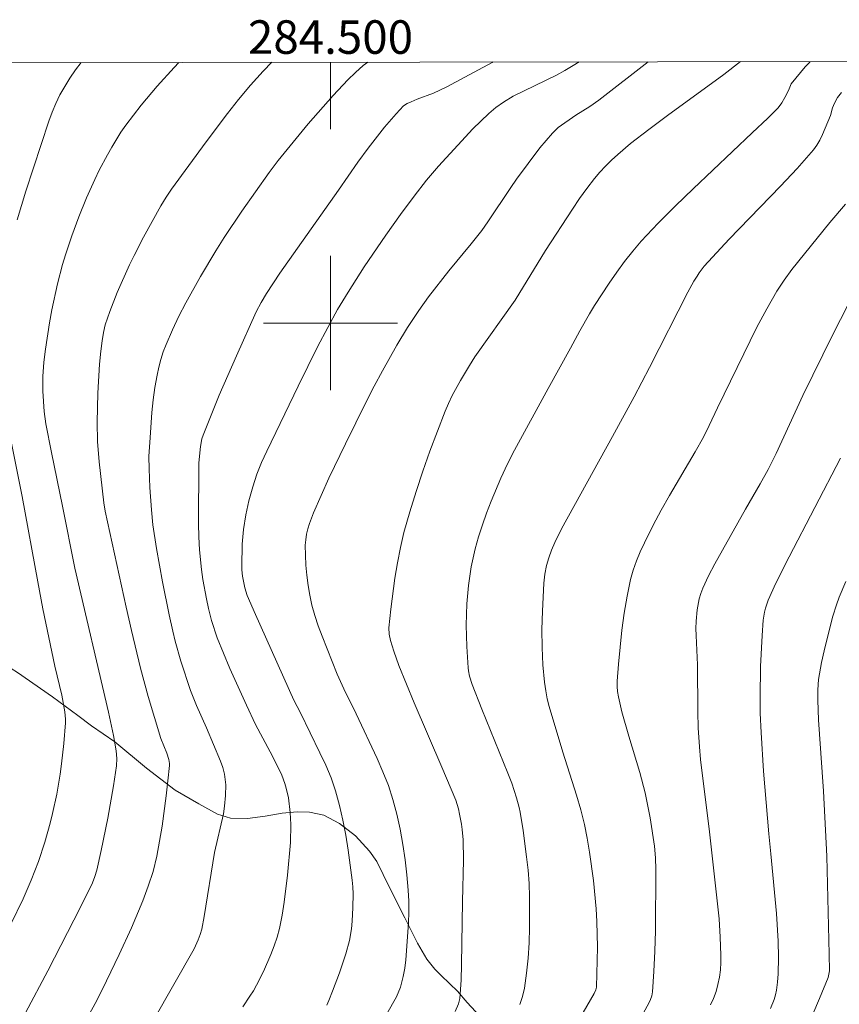
# Model space of a CAD drawing. Units: metres. Extents: x 284078 to 284594, y 1669354 to 1669922.
# Drawn here: x 284481 to 284530, y 1669859 to 1669918 of the extents above; entities that cross this region are included whole.
import ezdxf
from ezdxf.enums import TextEntityAlignment as Align

# ---------------------------------------------------------------- set-up
doc = ezdxf.new("R2010")
doc.units = ezdxf.units.M
doc.header["$MEASUREMENT"] = 0
doc.layers.add('Articulacao', color=7, linetype='Continuous', lineweight=18)
doc.layers.add('Malha_Coordenadas', color=7, linetype='Continuous', lineweight=15)
for name, color, linetype, lineweight, true_color in [('Curvas_Intermediarias', 7, 'Continuous', 9, 0x783c14), ('Curvas_Mestras', 7, 'Continuous', 20, 0x783c14), ('Vegetacao', 7, 'Orla8', 9, 0x00ff33)]:
    doc.layers.add(name, color=color, linetype=linetype, lineweight=lineweight, true_color=true_color)
doc.styles.add('Arial', font='arial.ttf', dxfattribs={"height": 1.5})
doc.styles.get("Standard").update_dxf_attribs({"font": 'arial.ttf'})
doc.linetypes.add('Orla8', pattern='A,6,-0.5,["V",Standard,S=1,R=0,X=-0.5,Y=-1],-0.5,6,-0.5,["V",Standard,S=1,R=0,X=-0.5,Y=-1],-0.5', length=14)

msp = doc.modelspace()

# ---------------------------------------------------------------- linework, layer by layer
at = {"layer": 'Articulacao', "flags": 128}
msp.add_lwpolyline([(284094.217, 1669914.982), (284576.211, 1669915.668), (284576.987, 1669361.399), (284095.018, 1669360.714), (284094.217, 1669914.982)], close=True, dxfattribs=at)
at = {"layer": 'Curvas_Intermediarias', "flags": 128}
for points, elevation in [([(284485.14, 1669915.538), (284484.799, 1669915.094), (284484.466, 1669914.609), (284484.157, 1669914.111), (284483.87, 1669913.606), (284483.619, 1669913.099), (284483.4, 1669912.573), (284483.205, 1669912.034), (284481.84, 1669907.855), (284481.314, 1669906.153)], 241), ([(284496.492, 1669915.554), (284495.977, 1669915.023), (284495.233, 1669914.188), (284494.52, 1669913.327), (284493.865, 1669912.493), (284492.582, 1669910.801), (284490.526, 1669907.991), (284490.195, 1669907.5), (284489.884, 1669906.997), (284488.845, 1669905.119), (284488.283, 1669904.022), (284488.016, 1669903.467), (284487.287, 1669901.815), (284486.847, 1669900.695), (284486.57, 1669899.899), (284486.459, 1669899.424), (284486.38, 1669898.941), (284486.302, 1669898.315), (284486.228, 1669897.542), (284486.135, 1669895.806), (284486.089, 1669894.084), (284486.11, 1669892.937), (284486.2, 1669891.716), (284486.481, 1669889.279), (284486.567, 1669888.768), (284487.808, 1669883.051), (284488.126, 1669881.65), (284488.672, 1669879.409), (284489.134, 1669877.727), (284489.874, 1669875.219), (284490.232, 1669874.329), (284490.356, 1669873.965), (284490.404, 1669873.718), (284490.403, 1669873.593), (284490.31, 1669872.692), (284490.205, 1669871.787), (284489.953, 1669869.979), (284489.637, 1669868.186), (284489.419, 1669867.287), (284489.137, 1669866.404), (284488.809, 1669865.537), (284488.13, 1669863.926), (284487.405, 1669862.332), (284486.648, 1669860.753), (284486.06, 1669859.58), (284485.44, 1669858.422)], 239), ([(284502.217, 1669915.562), (284501.954, 1669915.362), (284501.481, 1669914.947), (284501.027, 1669914.505), (284500.156, 1669913.573), (284498.668, 1669911.886), (284496.88, 1669909.689), (284496.348, 1669908.987), (284494.719, 1669906.669), (284493.667, 1669905.101), (284493.164, 1669904.304), (284492.245, 1669902.766), (284491.375, 1669901.198), (284490.965, 1669900.402), (284490.573, 1669899.6), (284490.195, 1669898.725), (284490.031, 1669898.276), (284489.885, 1669897.82), (284489.761, 1669897.36), (284489.659, 1669896.897), (284489.533, 1669896.16), (284489.433, 1669895.416), (284489.353, 1669894.667), (284489.237, 1669893.164), (284489.173, 1669892.044), (284489.178, 1669891.3), (284489.235, 1669890.186), (284489.322, 1669888.854), (284489.412, 1669887.969), (284489.634, 1669886.538), (284489.982, 1669884.558), (284490.375, 1669882.586), (284490.592, 1669881.606), (284490.737, 1669881.011), (284491.07, 1669879.83), (284491.649, 1669878.084), (284492.008, 1669877.183), (284492.603, 1669875.851), (284493.441, 1669873.865), (284493.574, 1669873.474), (284493.676, 1669873.078), (284493.727, 1669872.769), (284493.754, 1669872.453), (284493.747, 1669871.812), (284493.685, 1669871.177), (284493.613, 1669870.712), (284493.09, 1669868.407), (284492.464, 1669864.603), (284492.321, 1669863.847), (284492.23, 1669863.518), (284492.107, 1669863.198), (284491.863, 1669862.663), (284489.442, 1669858.403)], 238), ([(284494.765, 1669859.209), (284495.199, 1669859.837), (284495.403, 1669860.159), (284495.594, 1669860.488), (284496.004, 1669861.318), (284496.448, 1669862.326), (284496.645, 1669862.84), (284496.816, 1669863.36), (284496.956, 1669863.887), (284497.116, 1669864.667), (284497.243, 1669865.456), (284497.431, 1669867.05), (284497.606, 1669869.003), (284497.63, 1669870.078), (284497.596, 1669870.792), (284497.486, 1669871.668), (284497.362, 1669872.245), (284497.283, 1669872.526), (284497.097, 1669873.034), (284496.867, 1669873.528), (284496.412, 1669874.426), (284495.532, 1669876.053), (284494.987, 1669877.195), (284494, 1669879.398), (284493.251, 1669881.221), (284492.903, 1669882.256), (284492.726, 1669882.959), (284492.606, 1669883.536), (284492.397, 1669884.7), (284492.312, 1669885.286), (284492.191, 1669886.459), (284492.15, 1669887.238), (284492.133, 1669888.018), (284492.148, 1669891.655), (284492.243, 1669892.624), (284492.332, 1669893.093), (284492.406, 1669893.318), (284492.876, 1669894.506), (284493.365, 1669895.689), (284494.385, 1669898.042), (284495.571, 1669900.664), (284495.867, 1669901.223), (284496.189, 1669901.766), (284496.986, 1669902.98), (284500.467, 1669907.92), (284501.636, 1669909.603), (284502.241, 1669910.428), (284503.227, 1669911.677), (284503.914, 1669912.482), (284504.361, 1669912.952), (284504.573, 1669913.087), (284504.804, 1669913.196), (284505.161, 1669913.348), (284506.148, 1669913.712), (284506.936, 1669914.094), (284509.641, 1669915.546), (284509.693, 1669915.573)], 237), ([(284514.819, 1669915.58), (284514.469, 1669915.355), (284513.977, 1669915.063), (284513.472, 1669914.792), (284510.894, 1669913.537), (284510.324, 1669913.175), (284509.862, 1669912.856), (284509.431, 1669912.5), (284508.491, 1669911.575), (284507.583, 1669910.613), (284506.445, 1669909.363), (284505.733, 1669908.517), (284504.993, 1669907.576), (284504.167, 1669906.468), (284503.298, 1669905.249), (284502, 1669903.351), (284501.044, 1669901.841), (284500.422, 1669900.801), (284499.836, 1669899.741), (284499.234, 1669898.577), (284498.062, 1669896.231), (284496.195, 1669892.351), (284495.889, 1669891.673), (284495.614, 1669890.984), (284495.364, 1669890.224), (284495.13, 1669889.393), (284494.942, 1669888.552), (284494.811, 1669887.689), (284494.738, 1669886.803), (284494.705, 1669885.469), (284494.71, 1669885.275), (284494.752, 1669884.887), (284494.886, 1669884.195), (284495.038, 1669883.74), (284495.531, 1669882.606), (284497.81, 1669877.508), (284498.207, 1669876.75), (284499.368, 1669874.366), (284499.715, 1669873.617), (284500.03, 1669872.858), (284500.298, 1669872.084), (284500.538, 1669871.219), (284500.738, 1669870.339), (284500.905, 1669869.45), (284501.048, 1669868.554), (284501.292, 1669866.763), (284501.332, 1669866.358), (284501.35, 1669865.95), (284501.341, 1669865.132), (284501.301, 1669864.316), (284501.261, 1669863.849), (284501.139, 1669863.155), (284500.908, 1669862.365), (284500.537, 1669861.241), (284500.128, 1669860.131), (284499.907, 1669859.584), (284499.782, 1669859.301)], 236), ([(284524.454, 1669915.594), (284523.444, 1669914.834), (284520.093, 1669912.382), (284518.988, 1669911.552), (284517.898, 1669910.702), (284517.129, 1669910.057), (284516.758, 1669909.718), (284516.399, 1669909.365), (284516.057, 1669909), (284515.733, 1669908.62), (284515.276, 1669908.03), (284514.842, 1669907.42), (284514.423, 1669906.798), (284512.828, 1669904.318), (284511.004, 1669901.36), (284508.614, 1669897.974), (284508.284, 1669897.46), (284507.752, 1669896.577), (284507.259, 1669895.67), (284507.037, 1669895.206), (284506.837, 1669894.733), (284505.932, 1669892.355), (284505.504, 1669891.155), (284505.099, 1669889.947), (284504.723, 1669888.732), (284504.381, 1669887.51), (284504.165, 1669886.608), (284503.985, 1669885.695), (284503.833, 1669884.775), (284503.59, 1669882.928), (284503.475, 1669881.817), (284503.505, 1669881.432), (284503.587, 1669881.051), (284503.776, 1669880.432), (284504.084, 1669879.574), (284504.995, 1669877.336), (284506.648, 1669873.495), (284507.467, 1669871.525), (284507.628, 1669871.009), (284507.699, 1669870.708), (284507.812, 1669870.097), (284507.853, 1669869.789), (284507.902, 1669869.171), (284507.921, 1669867.945), (284507.866, 1669865.488), (284507.82, 1669861.726), (284507.789, 1669860.788), (284507.719, 1669859.693), (284507.635, 1669859.378), (284507.427, 1669858.932)], 234), ([(284528.611, 1669915.6), (284528.572, 1669915.569), (284528.294, 1669915.282), (284527.464, 1669914.262), (284527.315, 1669913.869), (284527.094, 1669913.449), (284526.906, 1669913.128), (284526.686, 1669912.834), (284526.087, 1669912.219), (284525.138, 1669911.336), (284521.629, 1669908.004), (284520.572, 1669906.985), (284519.536, 1669905.948), (284518.533, 1669904.883), (284518.018, 1669904.287), (284517.531, 1669903.666), (284517.065, 1669903.026), (284516.615, 1669902.373), (284515.744, 1669901.052), (284515.434, 1669900.556), (284514.859, 1669899.534), (284514.306, 1669898.498), (284512.97, 1669896.083), (284510.98, 1669892.422), (284510.558, 1669891.592), (284510.161, 1669890.75), (284509.577, 1669889.368), (284509.31, 1669888.664), (284509.062, 1669887.955), (284508.834, 1669887.24), (284508.628, 1669886.521), (284508.497, 1669885.987), (284508.387, 1669885.445), (284508.228, 1669884.349), (284508.134, 1669883.248), (284508.098, 1669881.975), (284508.129, 1669880.697), (284508.201, 1669879.425), (284508.22, 1669879.257), (284508.292, 1669878.923), (284508.456, 1669878.435), (284509.027, 1669876.972), (284510.578, 1669873.151), (284510.811, 1669872.541), (284511.097, 1669871.669), (284511.255, 1669871.098), (284511.319, 1669870.809), (284511.485, 1669869.73), (284511.695, 1669868.146), (284511.778, 1669867.352), (284511.838, 1669866.558), (284511.869, 1669865.763), (284511.871, 1669863.939), (284511.841, 1669863.025), (284511.782, 1669862.113), (284511.691, 1669861.209), (284511.562, 1669860.316), (284511.453, 1669859.826), (284511.299, 1669859.344)], 233), ([(284530.472, 1669913.758), (284530.241, 1669913.444), (284530.045, 1669913.112), (284529.936, 1669912.832), (284529.822, 1669912.384), (284529.342, 1669911.241), (284529.183, 1669910.917), (284529.003, 1669910.608), (284528.791, 1669910.322), (284527.833, 1669909.227), (284526.84, 1669908.156), (284523.78, 1669905.001), (284522.776, 1669903.937), (284522.29, 1669903.388), (284521.991, 1669903.002), (284521.855, 1669902.801), (284521.666, 1669902.49), (284521.316, 1669901.847), (284519.021, 1669897.35), (284518.107, 1669895.6), (284516.819, 1669893.235), (284513.777, 1669887.72), (284513.372, 1669886.904), (284513.183, 1669886.456), (284513.015, 1669885.997), (284512.875, 1669885.533), (284512.773, 1669885.008), (284512.722, 1669884.473), (284512.632, 1669882.815), (284512.604, 1669881.708), (284512.617, 1669880.637), (284512.66, 1669879.599), (284512.755, 1669878.567), (284512.83, 1669878.057), (284512.924, 1669877.586), (284513.04, 1669877.118), (284513.859, 1669874.404), (284514.677, 1669871.826), (284514.923, 1669870.961), (284515.136, 1669870.089), (284515.304, 1669869.26), (284515.45, 1669868.425), (284515.678, 1669866.742), (284515.837, 1669865.054), (284515.882, 1669864.291), (284515.911, 1669862.758), (284515.865, 1669860.382), (284515.823, 1669860.227), (284515.72, 1669860.006), (284513.842, 1669856.733)], 232), ([(284530.7, 1669907.09), (284529.776, 1669906), (284527.505, 1669903.192), (284527.045, 1669902.561), (284526.621, 1669901.907), (284526.008, 1669900.837), (284525.431, 1669899.744), (284523.085, 1669894.939), (284522.586, 1669893.884), (284522.232, 1669893.192), (284521.739, 1669892.314), (284520.21, 1669889.707), (284519.715, 1669888.831), (284519.243, 1669887.943), (284518.716, 1669886.89), (284518.469, 1669886.354), (284518.244, 1669885.81), (284518.051, 1669885.257), (284517.898, 1669884.696), (284517.69, 1669883.701), (284517.519, 1669882.694), (284517.379, 1669881.678), (284517.265, 1669880.658), (284517.174, 1669879.638), (284517.099, 1669878.623), (284517.095, 1669878.317), (284517.119, 1669878.011), (284517.164, 1669877.705), (284517.372, 1669876.797), (284517.783, 1669875.351), (284518.45, 1669873.191), (284518.764, 1669871.973), (284519.058, 1669870.478), (284519.31, 1669868.787), (284519.376, 1669868.093), (284519.399, 1669867.398), (284519.376, 1669863.739), (284519.342, 1669862.521), (284519.284, 1669861.308), (284519.195, 1669860.103), (284519.154, 1669859.868), (284519.079, 1669859.639), (284518.98, 1669859.416), (284518.437, 1669858.444)], 231), ([(284480.322, 1669896.138), (284481.615, 1669889.642), (284482.544, 1669884.549), (284482.852, 1669882.945), (284483.562, 1669879.523), (284483.98, 1669877.805), (284484.166, 1669876.803), (284484.203, 1669876.363), (284484.2, 1669876.144), (284484.108, 1669874.921), (284483.967, 1669873.698), (284483.879, 1669873.089), (284483.673, 1669871.901), (284483.427, 1669870.74), (284483.286, 1669870.164), (284482.964, 1669869.025), (284482.583, 1669867.882), (284482.151, 1669866.755), (284481.667, 1669865.651), (284480.934, 1669864.139)], 241), ([(284530.412, 1669891.939), (284527.355, 1669886.048), (284526.561, 1669884.476), (284526.092, 1669883.456), (284525.935, 1669882.993), (284525.875, 1669882.755), (284525.802, 1669882.274), (284525.735, 1669881.354), (284525.643, 1669879.505), (284525.615, 1669877.651), (284525.628, 1669876.727), (284525.671, 1669875.573), (284525.821, 1669873.268), (284526.13, 1669869.517), (284526.26, 1669868.336), (284526.593, 1669864.765), (284526.694, 1669863.125), (284526.719, 1669862.145), (284526.697, 1669861.163), (284526.658, 1669860.677), (284526.596, 1669860.198), (284526.538, 1669859.917), (284526.457, 1669859.639), (284526.239, 1669859.096)], 229), ([(284528.302, 1669857.701), (284529.167, 1669859.698), (284529.665, 1669860.95), (284529.717, 1669861.149), (284529.746, 1669861.352), (284529.743, 1669862.337), (284529.588, 1669868.188), (284529.397, 1669872.063), (284529.153, 1669875.474), (284529.1, 1669876.327), (284529.052, 1669877.492), (284529.054, 1669878.118), (284529.101, 1669878.74), (284529.282, 1669879.742), (284529.429, 1669880.437), (284529.767, 1669881.818), (284529.958, 1669882.502), (284530.166, 1669883.179), (284530.333, 1669883.652), (284530.727, 1669884.578)], 228)]:
    msp.add_lwpolyline(points, dxfattribs=dict(at, elevation=elevation))
at = {"layer": 'Curvas_Mestras', "flags": 128}
for points, elevation in [([(284481.804, 1669858.837), (284483.139, 1669861.346), (284485.084, 1669865.143), (284485.803, 1669866.599), (284485.953, 1669866.977), (284486.071, 1669867.366), (284486.324, 1669868.524), (284486.717, 1669870.454), (284487.068, 1669872.391), (284487.247, 1669873.58), (284487.258, 1669874.027), (284487.222, 1669874.474), (284487.059, 1669875.393), (284486.759, 1669876.785), (284484.75, 1669885.381), (284484.029, 1669889.07), (284483.354, 1669892.267), (284483.031, 1669893.989), (284482.931, 1669894.713), (284482.855, 1669895.936), (284482.852, 1669896.799), (284482.91, 1669897.657), (284483.006, 1669898.442), (284483.244, 1669900.01), (284483.385, 1669900.791), (284483.712, 1669902.341), (284484.017, 1669903.498), (284484.193, 1669904.071), (284484.578, 1669905.207), (284484.996, 1669906.337), (284485.45, 1669907.463), (284485.946, 1669908.57), (284486.21, 1669909.115), (284486.694, 1669910.038), (284486.951, 1669910.493), (284487.503, 1669911.377), (284487.801, 1669911.803), (284488.709, 1669912.989), (284489.671, 1669914.137), (284490.669, 1669915.252), (284490.951, 1669915.546)], 240), ([(284503.356, 1669858.793), (284503.926, 1669859.8), (284504.165, 1669860.371), (284504.34, 1669861.008), (284504.429, 1669861.504), (284504.488, 1669862.006), (284504.647, 1669864.209), (284504.673, 1669864.86), (284504.674, 1669865.51), (284504.64, 1669866.157), (284504.555, 1669867.069), (284504.448, 1669867.983), (284504.315, 1669868.896), (284504.153, 1669869.802), (284503.957, 1669870.699), (284503.723, 1669871.582), (284503.451, 1669872.405), (284503.13, 1669873.214), (284502.776, 1669874.014), (284501.524, 1669876.693), (284500.801, 1669878.169), (284500.403, 1669879.055), (284499.496, 1669881.322), (284499.268, 1669881.931), (284499.064, 1669882.547), (284498.894, 1669883.17), (284498.767, 1669883.754), (284498.664, 1669884.348), (284498.585, 1669884.948), (284498.53, 1669885.549), (284498.501, 1669886.148), (284498.498, 1669886.742), (284498.521, 1669887.069), (284498.574, 1669887.396), (284498.653, 1669887.721), (284498.752, 1669888.042), (284498.991, 1669888.667), (284499.44, 1669889.708), (284499.91, 1669890.742), (284500.891, 1669892.794), (284502.121, 1669895.305), (284502.597, 1669896.234), (284503.093, 1669897.152), (284503.963, 1669898.671), (284504.598, 1669899.724), (284505.264, 1669900.755), (284505.839, 1669901.56), (284507.06, 1669903.122), (284508.378, 1669904.713), (284509.016, 1669905.524), (284509.374, 1669906.026), (284510.743, 1669908.079), (284511.098, 1669908.583), (284511.783, 1669909.523), (284512.489, 1669910.449), (284513.234, 1669911.334), (284513.581, 1669911.654), (284514.631, 1669912.389), (284515.457, 1669912.919), (284515.991, 1669913.295), (284518.942, 1669915.586)], 235), ([(284530.862, 1669901.112), (284529.944, 1669899.308), (284528.168, 1669895.671), (284526.575, 1669892.224), (284526.096, 1669891.263), (284525.626, 1669890.408), (284524.737, 1669888.891), (284522.911, 1669885.642), (284522.539, 1669884.913), (284522.198, 1669884.174), (284522.081, 1669883.865), (284521.989, 1669883.544), (284521.867, 1669882.883), (284521.803, 1669882.217), (284521.788, 1669881.784), (284521.797, 1669881.349), (284521.892, 1669879.603), (284521.902, 1669876.797), (284521.929, 1669875.856), (284521.997, 1669874.717), (284522.067, 1669873.96), (284522.601, 1669869.636), (284523.062, 1669865.528), (284523.166, 1669864.447), (284523.243, 1669863.367), (284523.282, 1669862.289), (284523.277, 1669861.853), (284523.245, 1669861.412), (284523.187, 1669860.972), (284523.101, 1669860.538), (284522.987, 1669860.116), (284522.844, 1669859.71), (284522.664, 1669859.332)], 230)]:
    msp.add_lwpolyline(points, dxfattribs=dict(at, elevation=elevation))
at = {"layer": 'Malha_Coordenadas', "flags": 128}
for points in [[(284500, 1669915.559), (284500, 1669911.559)], [(284500, 1669904), (284500, 1669896)], [(284504, 1669900), (284496, 1669900)]]:
    msp.add_lwpolyline(points, dxfattribs=at)
at = {"layer": 'Vegetacao', "flags": 128}
msp.add_lwpolyline([(284576.655, 1669598.615), (284576.637, 1669598.613), (284575.81, 1669598.454), (284575.317, 1669598.341), (284574.602, 1669598.218), (284573.74, 1669598.055), (284572.699, 1669597.913), (284571.626, 1669597.854), (284570.656, 1669597.948), (284569.726, 1669598.142), (284568.768, 1669598.355), (284567.732, 1669598.604), (284566.687, 1669598.957), (284565.623, 1669599.441), (284564.77, 1669599.798), (284563.371, 1669600.265), (284562.155, 1669600.76), (284560.731, 1669601.521), (284559.065, 1669602.562), (284557.476, 1669603.635), (284556.2, 1669604.359), (284555.508, 1669604.764), (284554.596, 1669605.406), (284553.938, 1669605.945), (284553.255, 1669606.625), (284552.565, 1669607.521), (284551.847, 1669608.59), (284551.027, 1669609.784), (284550.03, 1669611.103), (284549.303, 1669612.145), (284548.758, 1669613.188), (284548.339, 1669613.956), (284547.813, 1669614.755), (284547.09, 1669615.585), (284546.146, 1669616.448), (284545.044, 1669617.226), (284543.937, 1669617.811), (284543.208, 1669618.198), (284542.727, 1669618.386), (284541.995, 1669618.742), (284541.163, 1669619.221), (284540.251, 1669619.903), (284539.235, 1669620.859), (284538.021, 1669622.106), (284536.665, 1669623.39), (284535.529, 1669624.295), (284534.957, 1669624.694), (284534.315, 1669625.247), (284533.266, 1669625.989), (284531.922, 1669626.922), (284530.637, 1669627.836), (284530.212, 1669628.149), (284529.899, 1669628.385), (284529.2, 1669628.909), (284528.638, 1669629.378), (284527.676, 1669630.207), (284526.223, 1669631.538), (284524.581, 1669632.999), (284523.281, 1669633.983), (284522.762, 1669634.403), (284522.11, 1669634.862), (284521.462, 1669635.325), (284520.711, 1669635.857), (284519.904, 1669636.404), (284519.054, 1669636.912), (284518.108, 1669637.341), (284517.131, 1669637.684), (284516.182, 1669637.9), (284515.503, 1669637.982), (284514.281, 1669637.932), (284513.324, 1669637.618), (284512.234, 1669637.043), (284511.178, 1669636.239), (284510.377, 1669635.264), (284509.808, 1669634.601), (284509.378, 1669634.29), (284508.845, 1669633.992), (284508.157, 1669633.747), (284507.333, 1669633.54), (284506.574, 1669633.467), (284505.718, 1669633.532), (284504.828, 1669633.752), (284503.904, 1669634.128), (284502.985, 1669634.605), (284502.188, 1669635.224), (284501.393, 1669636.027), (284500.56, 1669637.114), (284499.898, 1669638.132), (284499.646, 1669638.664), (284499.614, 1669639.565), (284499.672, 1669640.278), (284499.627, 1669641.157), (284499.408, 1669642.14), (284498.966, 1669643.12), (284498.314, 1669643.999), (284497.478, 1669644.963), (284496.655, 1669645.826), (284496.332, 1669646.126), (284495.876, 1669646.519), (284495.153, 1669647.088), (284494.725, 1669647.449), (284494.237, 1669647.892), (284493.734, 1669648.399), (284493.281, 1669648.93), (284492.883, 1669649.474), (284492.513, 1669649.998), (284492.193, 1669650.421), (284491.762, 1669650.717), (284491.265, 1669651.014), (284490.691, 1669651.336), (284490.099, 1669651.709), (284489.537, 1669652.082), (284489.041, 1669652.426), (284488.628, 1669652.779), (284488.227, 1669653.16), (284487.832, 1669653.86), (284487.974, 1669654.464), (284488.773, 1669655.016), (284489.51, 1669655.205), (284490.449, 1669655.411), (284491.499, 1669655.693), (284492.512, 1669656.105), (284493.361, 1669656.596), (284493.788, 1669656.95), (284494.06, 1669657.55), (284494.445, 1669658.502), (284494.952, 1669659.736), (284495.538, 1669661.318), (284496.007, 1669662.755), (284496.266, 1669663.407), (284496.528, 1669663.97), (284496.853, 1669664.676), (284497.22, 1669665.451), (284497.597, 1669666.315), (284497.896, 1669667.202), (284498.127, 1669667.986), (284498.3, 1669668.625), (284498.42, 1669669.151), (284498.579, 1669670.113), (284498.621, 1669671.061), (284498.412, 1669671.821), (284497.52, 1669671.453), (284497.065, 1669671.034), (284496.533, 1669670.56), (284495.907, 1669670.106), (284495.17, 1669669.68), (284494.461, 1669669.426), (284493.872, 1669669.382), (284493.093, 1669669.74), (284492.587, 1669670.631), (284492.518, 1669671.168), (284492.631, 1669671.74), (284492.962, 1669672.379), (284493.407, 1669673.164), (284493.979, 1669674.135), (284494.43, 1669675.068), (284494.655, 1669675.653), (284495.321, 1669676.127), (284495.785, 1669676.43), (284496.299, 1669676.825), (284496.816, 1669677.319), (284497.277, 1669677.903), (284497.595, 1669678.524), (284497.792, 1669679.163), (284497.915, 1669679.868), (284498.093, 1669680.603), (284498.334, 1669681.305), (284498.646, 1669681.887), (284498.958, 1669682.298), (284499.336, 1669682.662), (284499.965, 1669683.044), (284500.429, 1669683.194), (284501.375, 1669683.173), (284501.942, 1669682.925), (284502.681, 1669682.495), (284503.674, 1669681.934), (284504.763, 1669681.365), (284505.678, 1669680.964), (284506.865, 1669680.931), (284507.73, 1669680.96), (284508.623, 1669680.964), (284509.519, 1669680.858), (284510.474, 1669680.602), (284511.516, 1669680.274), (284512.722, 1669679.968), (284513.867, 1669679.645), (284514.775, 1669679.266), (284515.514, 1669679.001), (284516.717, 1669678.568), (284518.42, 1669677.903), (284520.123, 1669677.214), (284521.122, 1669676.727), (284521.603, 1669676.522), (284522.21, 1669676.323), (284522.951, 1669676.197), (284523.689, 1669676.187), (284524.29, 1669676.299), (284524.755, 1669676.472), (284525.315, 1669676.938), (284525.752, 1669677.187), (284526.303, 1669677.338), (284526.917, 1669677.417), (284527.512, 1669677.473), (284528.026, 1669677.618), (284528.621, 1669678.252), (284528.616, 1669678.958), (284527.831, 1669679.35), (284527.276, 1669679.644), (284526.742, 1669680.095), (284526.32, 1669680.638), (284526.018, 1669681.242), (284525.806, 1669681.851), (284525.79, 1669682.387), (284525.969, 1669682.878), (284526.364, 1669683.407), (284527.089, 1669683.908), (284528.22, 1669684.299), (284529.413, 1669684.504), (284530.126, 1669684.476), (284530.96, 1669684.403), (284532.097, 1669684.34), (284533.433, 1669684.395), (284534.856, 1669684.677), (284536.364, 1669685.359), (284537.891, 1669686.137), (284538.897, 1669686.611), (284539.728, 1669686.523), (284541, 1669686.199), (284542.752, 1669685.574), (284544.855, 1669684.72), (284546.648, 1669683.968), (284547.734, 1669683.448), (284549.254, 1669682.941), (284551.161, 1669682.318), (284553.481, 1669681.593), (284555.252, 1669681.115), (284556.262, 1669681.082), (284556.516, 1669681.455), (284556.189, 1669682.008), (284555.704, 1669682.828), (284554.98, 1669683.879), (284554.073, 1669685.305), (284553.205, 1669686.813), (284552.869, 1669687.567), (284552.881, 1669688.322), (284552.922, 1669689.168), (284552.927, 1669689.929), (284552.846, 1669690.648), (284552.637, 1669691.282), (284552.301, 1669691.816), (284551.811, 1669692.233), (284551.221, 1669692.603), (284550.622, 1669693.049), (284550.131, 1669693.574), (284549.792, 1669694.2), (284549.562, 1669694.889), (284549.39, 1669695.586), (284549.253, 1669696.191), (284549.196, 1669696.712), (284548.898, 1669697.319), (284548.676, 1669697.931), (284548.567, 1669698.488), (284548.907, 1669699.169), (284549.722, 1669699.254), (284550.324, 1669698.867), (284551.059, 1669698.321), (284551.826, 1669697.889), (284552.601, 1669697.71), (284553.373, 1669697.817), (284554.098, 1669698.153), (284554.648, 1669698.661), (284555.016, 1669699.204), (284555.167, 1669699.765), (284555.107, 1669700.397), (284554.837, 1669700.991), (284554.439, 1669701.449), (284553.89, 1669701.709), (284553.155, 1669701.682), (284552.214, 1669701.394), (284551.089, 1669701.042), (284549.834, 1669700.916), (284548.51, 1669701.094), (284547.238, 1669701.537), (284546.034, 1669702.299), (284545.187, 1669702.968), (284544.591, 1669703.412), (284543.821, 1669703.977), (284542.996, 1669704.593), (284542.034, 1669705.036), (284540.828, 1669705.262), (284539.423, 1669705.371), (284538.236, 1669705.387), (284537.548, 1669705.557), (284536.816, 1669705.743), (284535.755, 1669705.98), (284535.173, 1669706.1), (284534.565, 1669706.214), (284533.88, 1669706.319), (284533.064, 1669706.483), (284532.155, 1669706.737), (284531.274, 1669707.079), (284530.685, 1669707.307), (284530.198, 1669707.483), (284529.408, 1669707.535), (284528.757, 1669707.365), (284527.992, 1669706.81), (284527.395, 1669706.456), (284526.757, 1669706.184), (284526.053, 1669706.039), (284525.263, 1669705.954), (284524.302, 1669705.932), (284523.251, 1669705.894), (284522.427, 1669705.84), (284521.33, 1669705.617), (284520.614, 1669705.539), (284519.755, 1669705.51), (284518.934, 1669705.493), (284518.261, 1669705.558), (284517.715, 1669705.73), (284517.25, 1669706.051), (284516.812, 1669706.534), (284516.433, 1669707.135), (284516.032, 1669707.857), (284515.643, 1669708.727), (284515.238, 1669709.656), (284514.871, 1669710.472), (284514.436, 1669710.861), (284513.933, 1669711.049), (284513.217, 1669711.271), (284512.401, 1669711.509), (284511.556, 1669711.833), (284510.745, 1669712.321), (284510.267, 1669712.748), (284509.81, 1669713.367), (284509.3, 1669714.088), (284508.73, 1669714.779), (284508.173, 1669715.47), (284507.706, 1669716.18), (284507.374, 1669716.893), (284507.187, 1669717.656), (284507.144, 1669718.331), (284507.24, 1669718.961), (284507.489, 1669719.55), (284507.892, 1669720.086), (284508.577, 1669720.539), (284509.577, 1669720.859), (284510.778, 1669721.19), (284511.859, 1669721.443), (284512.314, 1669721.469), (284512.794, 1669721.616), (284513.427, 1669721.722), (284514.139, 1669721.858), (284514.875, 1669722.078), (284515.593, 1669722.354), (284516.241, 1669722.657), (284516.795, 1669723.06), (284517.22, 1669723.587), (284517.454, 1669724.207), (284517.558, 1669724.978), (284517.537, 1669725.883), (284517.377, 1669726.866), (284517.104, 1669727.926), (284516.699, 1669728.953), (284516.364, 1669729.813), (284515.908, 1669731.195), (284515.455, 1669732.702), (284514.797, 1669734.45), (284514.055, 1669735.996), (284513.674, 1669736.548), (284513.132, 1669737.247), (284512.323, 1669738.016), (284511.273, 1669738.753), (284509.837, 1669739.516), (284508.251, 1669740.256), (284506.891, 1669740.79), (284505.832, 1669741.148), (284504.19, 1669741.666), (284502.274, 1669742.347), (284500.813, 1669742.987), (284499.783, 1669743.481), (284498.457, 1669744.212), (284497.385, 1669744.975), (284497.067, 1669745.222), (284496.474, 1669745.185), (284495.813, 1669744.993), (284495.311, 1669744.932), (284494.683, 1669745.015), (284494.09, 1669745.206), (284493.571, 1669745.508), (284493.103, 1669745.855), (284492.653, 1669746.162), (284491.955, 1669746.767), (284491.743, 1669747.364), (284492.325, 1669747.853), (284492.886, 1669748.167), (284493.49, 1669748.481), (284494.01, 1669748.831), (284494.373, 1669749.22), (284494.663, 1669749.684), (284494.859, 1669750.208), (284494.854, 1669750.789), (284494.67, 1669751.36), (284494.333, 1669751.774), (284493.436, 1669751.984), (284492.906, 1669751.903), (284492.31, 1669751.825), (284491.595, 1669751.813), (284490.769, 1669751.854), (284489.903, 1669751.948), (284489.09, 1669752.161), (284488.304, 1669752.555), (284487.528, 1669753.123), (284486.996, 1669753.587), (284486.559, 1669753.944), (284486.047, 1669754.346), (284485.562, 1669754.796), (284485.178, 1669755.306), (284484.865, 1669755.897), (284484.716, 1669756.527), (284484.645, 1669757.188), (284484.712, 1669757.899), (284484.907, 1669758.695), (284485.309, 1669759.459), (284485.775, 1669760.173), (284486.384, 1669760.903), (284487.007, 1669761.523), (284487.36, 1669761.881), (284487.716, 1669762.409), (284488.119, 1669763.023), (284488.537, 1669763.745), (284488.93, 1669764.622), (284489.171, 1669765.572), (284489.266, 1669766.391), (284489.23, 1669767.06), (284489.071, 1669767.637), (284488.821, 1669768.178), (284488.484, 1669768.725), (284488.056, 1669769.168), (284487.528, 1669769.479), (284486.903, 1669769.82), (284486.334, 1669770.233), (284485.819, 1669771.346), (284485.436, 1669772.331), (284484.953, 1669773.427), (284484.367, 1669774.393), (284483.973, 1669774.978), (284483.732, 1669775.644), (284483.321, 1669776.693), (284482.664, 1669778.158), (284481.882, 1669779.601), (284481.151, 1669780.5), (284480, 1669781.521), (284478.408, 1669782.813), (284476.94, 1669783.881), (284476.179, 1669784.474), (284475.563, 1669784.962), (284474.393, 1669785.839), (284472.834, 1669786.915), (284471.362, 1669787.902), (284470.712, 1669788.287), (284469.932, 1669788.814), (284468.668, 1669789.668), (284467.053, 1669790.805), (284465.669, 1669791.803), (284465.053, 1669792.203), (284464.553, 1669792.427), (284463.775, 1669792.676), (284462.959, 1669792.853), (284462.252, 1669793), (284461.696, 1669793.147), (284461.194, 1669793.313), (284460.333, 1669793.734), (284460.096, 1669794.375), (284460.554, 1669795.222), (284460.936, 1669795.739), (284461.295, 1669796.325), (284461.591, 1669796.939), (284461.755, 1669797.524), (284461.829, 1669798.046), (284461.71, 1669798.865), (284461.138, 1669799.298), (284460.417, 1669799.214), (284459.514, 1669798.847), (284458.636, 1669798.896), (284457.834, 1669799.348), (284457.397, 1669799.7), (284457.02, 1669800.111), (284456.723, 1669800.66), (284456.533, 1669801.215), (284456.497, 1669801.768), (284456.687, 1669802.265), (284457.118, 1669802.665), (284457.55, 1669802.976), (284457.813, 1669803.454), (284457.459, 1669804.164), (284457.027, 1669804.76), (284456.476, 1669805.562), (284456.022, 1669806.273), (284455.767, 1669806.68), (284455.584, 1669807.008), (284455.435, 1669807.416), (284455.327, 1669807.927), (284455.3, 1669808.559), (284455.379, 1669809.303), (284455.549, 1669810.067), (284455.889, 1669810.869), (284456.385, 1669811.611), (284456.701, 1669812.03), (284456.973, 1669812.433), (284457.342, 1669812.833), (284457.867, 1669813.205), (284458.61, 1669813.464), (284459.642, 1669813.695), (284460.83, 1669813.926), (284461.629, 1669814.157), (284462.063, 1669814.832), (284462.393, 1669815.754), (284462.655, 1669816.304), (284463.026, 1669816.829), (284463.565, 1669817.268), (284464.323, 1669817.607), (284465.16, 1669817.921), (284466.034, 1669818.341), (284466.763, 1669818.755), (284467.581, 1669819.186), (284468.608, 1669819.62), (284470.088, 1669820.115), (284471.924, 1669820.722), (284473.51, 1669821.167), (284474.313, 1669821.34), (284474.956, 1669821.421), (284475.668, 1669821.468), (284476.311, 1669821.449), (284476.827, 1669821), (284476.762, 1669820.525), (284476.479, 1669819.973), (284476.044, 1669819.437), (284475.603, 1669818.945), (284475.341, 1669818.467), (284475.318, 1669817.984), (284475.868, 1669817.432), (284476.389, 1669817.416), (284476.966, 1669817.583), (284477.404, 1669817.961), (284477.735, 1669818.522), (284478.065, 1669819.138), (284478.443, 1669819.636), (284478.897, 1669820), (284479.395, 1669820.214), (284480.23, 1669820.042), (284480.878, 1669819.598), (284481.693, 1669819.655), (284482.2, 1669820.188), (284481.903, 1669820.959), (284481.531, 1669821.459), (284481.125, 1669822.072), (284480.884, 1669822.688), (284480.82, 1669823.21), (284481.176, 1669823.726), (284482.425, 1669823.688), (284483.436, 1669823.462), (284484.488, 1669823.021), (284485.271, 1669822.486), (284485.711, 1669822.114), (284486.013, 1669821.754), (284486.536, 1669821.121), (284487.091, 1669820.216), (284487.509, 1669818.995), (284487.663, 1669817.646), (284487.464, 1669816.306), (284486.874, 1669815.114), (284486.268, 1669814.303), (284486.144, 1669812.835), (284486.204, 1669811.652), (284486.411, 1669810.539), (284486.866, 1669809.524), (284487.188, 1669808.885), (284487.543, 1669808.716), (284488.042, 1669808.586), (284488.673, 1669808.517), (284489.301, 1669808.368), (284489.823, 1669808.052), (284490.251, 1669807.419), (284490.687, 1669806.553), (284491.324, 1669805.616), (284492.145, 1669804.658), (284492.8, 1669803.932), (284493.565, 1669802.919), (284494.7, 1669801.31), (284496.055, 1669799.395), (284497.031, 1669798.053), (284497.803, 1669796.912), (284499.016, 1669795.289), (284500.333, 1669793.536), (284501.08, 1669792.312), (284501.289, 1669791.807), (284501.706, 1669790.88), (284502.296, 1669789.479), (284502.822, 1669787.986), (284503.179, 1669787.101), (284503.476, 1669786.329), (284503.635, 1669785.663), (284503.76, 1669784.905), (284503.784, 1669784.109), (284503.724, 1669783.293), (284503.548, 1669782.424), (284503.381, 1669781.563), (284503.276, 1669781.035), (284503.494, 1669780.4), (284503.828, 1669779.917), (284504.536, 1669779.487), (284504.979, 1669779.169), (284505.401, 1669778.697), (284505.741, 1669778.159), (284505.978, 1669777.612), (284506.202, 1669777.149), (284507.013, 1669776.794), (284507.723, 1669777.336), (284507.825, 1669777.938), (284507.766, 1669778.693), (284507.525, 1669779.492), (284507.139, 1669780.497), (284506.706, 1669781.799), (284506.266, 1669783.128), (284505.959, 1669783.802), (284505.713, 1669784.302), (284505.501, 1669784.782), (284505.283, 1669785.401), (284505.105, 1669786.056), (284504.943, 1669786.741), (284504.775, 1669787.499), (284504.647, 1669788.359), (284504.581, 1669789.209), (284504.682, 1669790), (284504.765, 1669790.491), (284504.937, 1669790.938), (284505.274, 1669791.394), (284505.724, 1669791.866), (284506.291, 1669792.38), (284506.964, 1669792.866), (284507.702, 1669793.45), (284508.39, 1669794.227), (284508.821, 1669794.927), (284509.023, 1669795.474), (284509.313, 1669796.121), (284509.665, 1669796.779), (284510.053, 1669797.379), (284510.384, 1669797.874), (284510.743, 1669798.243), (284511.166, 1669798.546), (284511.677, 1669798.766), (284512.26, 1669798.916), (284512.893, 1669798.972), (284513.496, 1669798.922), (284513.995, 1669798.787), (284514.702, 1669798.479), (284515.361, 1669798.263), (284516.065, 1669797.897), (284516.511, 1669797.57), (284516.908, 1669797.165), (284517.129, 1669796.699), (284517.153, 1669796.158), (284516.891, 1669795.636), (284516.393, 1669795.183), (284515.758, 1669794.73), (284515.022, 1669794.255), (284514.299, 1669793.746), (284513.62, 1669793.065), (284512.895, 1669792.171), (284512.151, 1669791.249), (284511.576, 1669790.604), (284511.612, 1669789.952), (284511.835, 1669789.075), (284512.264, 1669788.076), (284512.848, 1669787.052), (284513.504, 1669786.003), (284513.948, 1669785.196), (284514.213, 1669784.724), (284514.642, 1669784.119), (284515.171, 1669783.52), (284515.769, 1669782.977), (284516.338, 1669782.597), (284517.081, 1669782.7), (284517.399, 1669783.172), (284517.714, 1669783.786), (284518.102, 1669784.358), (284518.63, 1669784.766), (284519.367, 1669784.914), (284520.466, 1669784.743), (284521.367, 1669784.441), (284522.238, 1669783.75), (284522.785, 1669783.284), (284523.339, 1669782.746), (284523.925, 1669782.186), (284524.522, 1669781.814), (284525.156, 1669781.687), (284525.854, 1669782.157), (284525.93, 1669782.848), (284526.128, 1669783.792), (284526.574, 1669784.672), (284527.234, 1669785.458), (284528.066, 1669786.236), (284528.843, 1669786.52), (284529.433, 1669786.398), (284530.059, 1669785.752), (284530.418, 1669785.319), (284530.868, 1669785.022), (284531.373, 1669784.97), (284531.95, 1669785.109), (284532.602, 1669785.265), (284533.226, 1669785.329), (284533.895, 1669785.172), (284534.279, 1669784.817), (284534.359, 1669784.209), (284534.201, 1669783.551), (284534.055, 1669782.882), (284534.104, 1669782.296), (284534.4, 1669781.891), (284535.01, 1669781.664), (284536.03, 1669781.567), (284537.323, 1669781.435), (284538.277, 1669781.291), (284539.143, 1669781.281), (284540.143, 1669781.379), (284541.2, 1669781.56), (284542.109, 1669781.755), (284542.776, 1669782.003), (284543.183, 1669782.386), (284543.36, 1669782.966), (284543.38, 1669783.791), (284543.163, 1669784.757), (284542.89, 1669785.811), (284542.435, 1669786.899), (284541.613, 1669787.956), (284540.733, 1669788.622), (284539.357, 1669789.048), (284538.243, 1669789.128), (284537.12, 1669789.077), (284536.155, 1669788.96), (284535.223, 1669788.856), (284534.414, 1669788.9), (284533.951, 1669789.197), (284533.482, 1669789.788), (284532.896, 1669790.742), (284532.453, 1669791.947), (284532.144, 1669793.443), (284531.976, 1669794.958), (284531.982, 1669796.205), (284532.072, 1669796.529), (284532.114, 1669797.107), (284532.256, 1669797.806), (284532.451, 1669798.692), (284532.561, 1669799.697), (284532.504, 1669800.749), (284532.282, 1669801.743), (284531.802, 1669802.703), (284531.275, 1669803.627), (284530.938, 1669804.157), (284530.346, 1669805.033), (284529.683, 1669806.227), (284529.079, 1669807.733), (284528.509, 1669809.526), (284528.09, 1669811.291), (284528.074, 1669812.235), (284527.897, 1669813.643), (284527.43, 1669815.577), (284526.741, 1669817.397), (284526.056, 1669818.571), (284525.126, 1669819.27), (284523.431, 1669820.565), (284521.305, 1669822.329), (284519.339, 1669824.09), (284518.527, 1669824.773), (284518.133, 1669825.352), (284517.789, 1669826.088), (284517.614, 1669826.79), (284517.713, 1669827.462), (284518.09, 1669828.059), (284518.682, 1669828.651), (284519.388, 1669829.362), (284519.85, 1669830.173), (284519.948, 1669830.978), (284519.566, 1669831.835), (284518.826, 1669832.692), (284517.801, 1669833.563), (284516.798, 1669834.259), (284516.458, 1669834.531), (284515.955, 1669834.803), (284515.163, 1669835.274), (284514.246, 1669835.773), (284513.394, 1669836.269), (284512.774, 1669836.805), (284512.513, 1669837.307), (284512.643, 1669837.829), (284513.014, 1669838.42), (284513.492, 1669839.073), (284513.873, 1669839.845), (284514.155, 1669840.72), (284514.203, 1669841.713), (284513.86, 1669842.846), (284513.255, 1669843.956), (284512.499, 1669844.888), (284511.696, 1669845.734), (284510.726, 1669846.938), (284509.859, 1669848.35), (284509.136, 1669849.94), (284508.811, 1669851.467), (284508.874, 1669852.574), (284509.122, 1669853.407), (284509.446, 1669854.313), (284509.769, 1669855.262), (284509.92, 1669856.203), (284509.87, 1669857.133), (284509.538, 1669857.93), (284508.896, 1669858.64), (284508.144, 1669859.469), (284507.568, 1669860.138), (284507.115, 1669860.582), (284506.583, 1669861.084), (284506.215, 1669861.453), (284505.739, 1669862.049), (284505.181, 1669862.995), (284504.427, 1669864.519), (284503.524, 1669866.328), (284502.754, 1669867.865), (284502.334, 1669868.495), (284501.5, 1669869.396), (284500.544, 1669870.151), (284499.605, 1669870.636), (284498.757, 1669870.819), (284498.014, 1669870.832), (284497.123, 1669870.759), (284496.094, 1669870.586), (284495.041, 1669870.43), (284494.043, 1669870.451), (284493.271, 1669870.695), (284492.158, 1669871.305), (284490.735, 1669872.123), (284489.033, 1669873.435), (284487.134, 1669875.01), (284485.744, 1669875.975), (284484.942, 1669876.577), (284483.43, 1669877.694), (284481.33, 1669879.147), (284479.431, 1669880.351), (284478.529, 1669881.041), (284477.463, 1669881.865), (284475.859, 1669883.124), (284474.16, 1669884.666), (284473.031, 1669885.662), (284472.32, 1669886.455), (284471.573, 1669887.479), (284470.882, 1669888.78), (284470.231, 1669890.445), (284469.67, 1669892.186), (284469.425, 1669893.343), (284469.26, 1669893.981), (284468.937, 1669894.997), (284468.556, 1669896.329), (284468.219, 1669897.944), (284467.968, 1669899.804), (284467.847, 1669901.361), (284467.94, 1669901.905), (284468.042, 1669902.43), (284468.309, 1669903.324), (284468.714, 1669904.307), (284469.413, 1669905.374), (284470.229, 1669906.393), (284470.966, 1669907.537), (284471.462, 1669908.412), (284471.52, 1669909.037), (284471.637, 1669909.692), (284471.649, 1669910.688), (284471.595, 1669911.18), (284471.388, 1669912.059), (284471.17, 1669912.545), (284470.833, 1669913.119), (284470.401, 1669913.805), (284469.844, 1669914.362), (284469.165, 1669914.65), (284468.669, 1669914.678), (284468.086, 1669914.639), (284467.453, 1669914.522), (284466.832, 1669914.382), (284466.284, 1669914.218), (284465.666, 1669913.982), (284464.961, 1669913.834), (284464.157, 1669913.939), (284463.303, 1669914.221), (284462.348, 1669914.559), (284461.827, 1669914.748), (284461.306, 1669914.881), (284460.807, 1669914.922), (284460.283, 1669914.98), (284459.608, 1669915.088), (284458.942, 1669915.298), (284458.623, 1669915.5)], dxfattribs=at)

# ---------------------------------------------------------------- texts
at = {"layer": 'Malha_Coordenadas', "style": 'Arial'}
msp.add_text('284.500', height=2, dxfattribs=at).set_placement((284500, 1669916.059), align=Align.CENTER)

doc.saveas('drawing.dxf')
